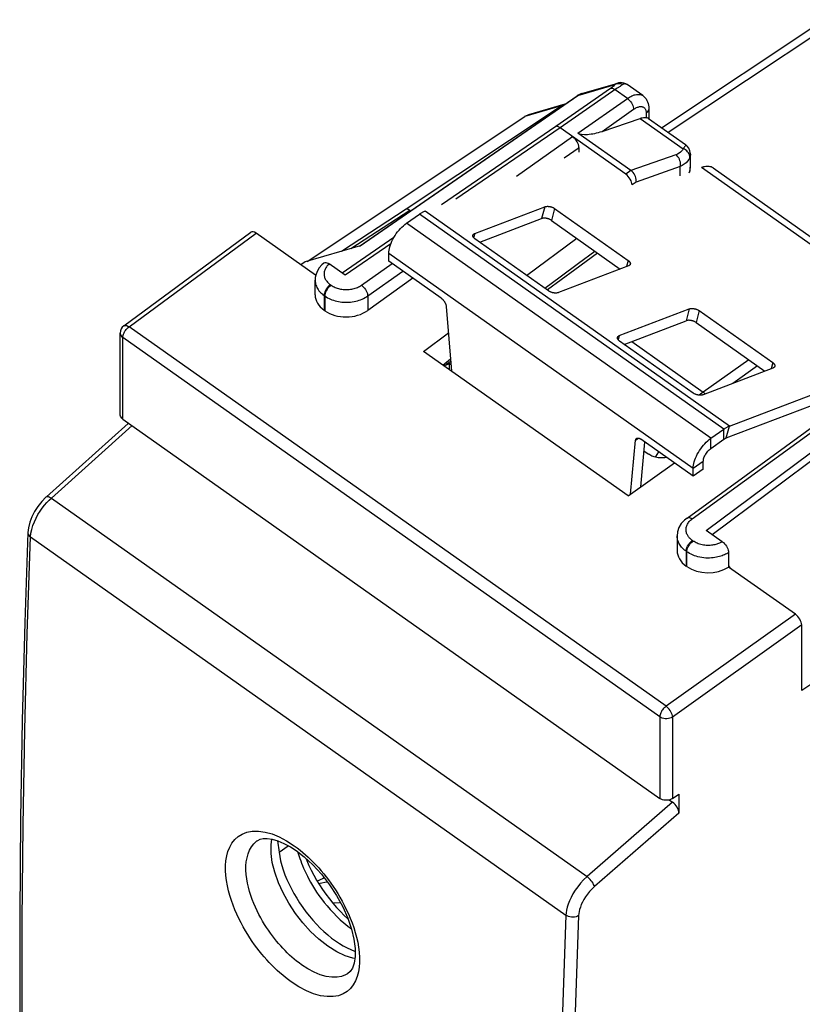
# Model space of a CAD drawing. Units: millimetres. Extents: x -19.8 to 19.8, y -25.4 to 25.4.
# Drawn here: x -19.8 to 2.1, y -2.2 to 25.3 of the extents above; entities that cross this region are included whole.
import ezdxf

# ---------------------------------------------------------------- set-up
doc = ezdxf.new("R2010")
doc.units = ezdxf.units.MM
doc.header["$LTSCALE"] = 16.335
doc.layers.get('0').update_dxf_attribs({"linetype": 'CONTINUOUS'})
for name, color, linetype in [('ASSI', 7, 'CONTINUOUS'), ('DRAFT', 7, 'CONTINUOUS'), ('RACCORDO', 7, 'CONTINUOUS')]:
    doc.layers.add(name, color=color, linetype=linetype)

msp = doc.modelspace()

# ---------------------------------------------------------------- linework, layer by layer
at = {"color": 250, "linetype": 'CONTINUOUS'}
for p, q in [((4.543, 17.439), (-0.76, 21.189)), ((-0.134, 13.893), (-8.619, 19.893)), ((0.019, 13.977), (-8.466, 19.977)), ((-0.497, 13.636), (-8.983, 19.636)), ((-0.992, 12.791), (-9.478, 18.791)), ((-0.134, 13.61), (-0.134, 13.893)), ((-0.068, 13.646), (0.019, 13.977)), ((-0.497, 13.353), (-0.497, 13.636)), ((-0.71, 12.991), (-0.992, 12.791))]:
    msp.add_line(p, q, dxfattribs=at)
at = {"color": 7, "linetype": 'CONTINUOUS'}
for p, q in [((-0.437, 21.179), (4.866, 17.429)), ((-8.983, 19.636), (-8.619, 19.893)), ((-9.478, 18.579), (-9.478, 18.791)), ((0.019, 13.977), (4.589, 15.724)), ((-0.068, 13.646), (4.078, 15.231)), ((-0.497, 13.636), (-0.134, 13.893)), ((-0.497, 13.353), (-0.134, 13.61)), ((-0.71, 12.779), (-0.71, 12.991)), ((-0.992, 12.579), (-0.992, 12.791)), ((-0.71, 12.779), (-0.992, 12.579))]:
    msp.add_line(p, q, dxfattribs=at)
for points in [[(-0.674, 21.215), (-0.688, 21.211), (-0.702, 21.208), (-0.717, 21.204), (-0.731, 21.199), (-0.746, 21.194), (-0.76, 21.189)], [(-0.437, 21.179), (-0.462, 21.194), (-0.487, 21.206), (-0.515, 21.215), (-0.544, 21.221), (-0.574, 21.224), (-0.606, 21.224), (-0.64, 21.221), (-0.674, 21.215)], [(-8.619, 19.893), (-8.602, 19.905), (-8.585, 19.916), (-8.567, 19.927), (-8.55, 19.937), (-8.533, 19.946), (-8.516, 19.955), (-8.499, 19.963), (-8.483, 19.97), (-8.466, 19.977)], [(-9.478, 18.791), (-9.476, 18.836), (-9.47, 18.883), (-9.461, 18.931), (-9.448, 18.981), (-9.431, 19.033), (-9.411, 19.085), (-9.388, 19.138), (-9.362, 19.191), (-9.333, 19.243), (-9.301, 19.295), (-9.267, 19.346), (-9.23, 19.394), (-9.192, 19.441), (-9.152, 19.486), (-9.111, 19.528), (-9.069, 19.567), (-9.026, 19.603), (-8.983, 19.636)], [(-0.134, 13.893), (-0.117, 13.905), (-0.099, 13.916), (-0.082, 13.927), (-0.065, 13.937), (-0.048, 13.946), (-0.031, 13.955), (-0.014, 13.963), (0.003, 13.97), (0.019, 13.977)], [(-0.992, 12.791), (-0.99, 12.836), (-0.985, 12.883), (-0.976, 12.931), (-0.963, 12.981), (-0.946, 13.033), (-0.926, 13.085), (-0.903, 13.138), (-0.877, 13.191), (-0.847, 13.243), (-0.816, 13.295), (-0.781, 13.346), (-0.745, 13.394), (-0.707, 13.441), (-0.667, 13.486), (-0.626, 13.528), (-0.584, 13.567), (-0.541, 13.603), (-0.497, 13.636)], [(-0.134, 13.61), (-0.126, 13.615), (-0.119, 13.62), (-0.112, 13.625), (-0.104, 13.629), (-0.097, 13.633), (-0.09, 13.637), (-0.083, 13.64), (-0.075, 13.643), (-0.068, 13.646)], [(-0.71, 12.991), (-0.708, 13.014), (-0.705, 13.039), (-0.699, 13.064), (-0.691, 13.09), (-0.681, 13.117), (-0.669, 13.144), (-0.655, 13.171), (-0.639, 13.198), (-0.622, 13.224), (-0.604, 13.249), (-0.584, 13.274), (-0.563, 13.296), (-0.542, 13.317), (-0.52, 13.336), (-0.497, 13.353)]]:
    msp.add_lwpolyline(points, dxfattribs=at)
at = {"layer": 'ASSI', "color": 7, "linetype": 'CONTINUOUS'}
for p, q in [((-1.872, 22.302), (2.654, 25.315)), ((-4.569, 22.958), (-5.582, 22.661)), ((-11.755, 18.573), (-5.687, 22.613)), ((-1.069, 21.232), (-1.069, 21.565)), ((-2.706, 16.335), (-0.71, 14.923)), ((-7.781, 15.716), (-7.928, 15.656)), ((-7.781, 15.545), (-7.781, 15.716)), ((-7.741, 15.688), (-7.781, 15.716)), ((-0.691, 14.909), (-0.71, 14.923)), ((-2.359, 13.282), (-2.23, 13.191)), ((-12.579, 2.41), (-12.537, 2.091))]:
    msp.add_line(p, q, dxfattribs=at)
at = {"layer": 'ASSI', "color": 250, "linetype": 'CONTINUOUS'}
for p, q in [((-1.692, 22.175), (2.938, 25.257)), ((-8.99, 20.034), (-4.668, 22.911)), ((-4.668, 22.911), (-5.687, 22.613)), ((-10.796, 18.854), (-8.99, 20.034)), ((-10.533, 18.931), (-8.893, 20.002)), ((0.558, 15.828), (-0.71, 14.923)), ((0.798, 15.658), (0.112, 15.168)), ((-0.71, 14.923), (-0.828, 14.84)), ((-1.959, 13.262), (-2.05, 13.11))]:
    msp.add_line(p, q, dxfattribs=at)
msp.add_lwpolyline([(-4.668, 22.911), (-4.637, 22.93), (-4.605, 22.945), (-4.57, 22.957)], dxfattribs=at)
at = {"layer": 'ASSI', "color": 7, "linetype": 'CONTINUOUS'}
for points in [[(-5.582, 22.661), (-5.603, 22.654), (-5.648, 22.635), (-5.69, 22.611)], [(-8.99, 20.034), (-8.981, 20.036), (-8.971, 20.036), (-8.961, 20.035), (-8.951, 20.033), (-8.94, 20.029), (-8.928, 20.024), (-8.917, 20.018), (-8.905, 20.011), (-8.893, 20.003)], [(-0.656, 14.874), (-0.673, 14.892), (-0.691, 14.909)], [(-1.733, 13.102), (-1.747, 13.099), (-1.783, 13.094), (-1.82, 13.09), (-1.858, 13.088), (-1.895, 13.088), (-1.932, 13.09), (-1.969, 13.094), (-2.006, 13.099), (-2.041, 13.107), (-2.076, 13.117), (-2.11, 13.128), (-2.142, 13.142), (-2.173, 13.156), (-2.202, 13.173), (-2.23, 13.191)], [(-12.537, 2.091), (-12.518, 1.97), (-12.492, 1.847), (-12.459, 1.721), (-12.418, 1.593), (-12.371, 1.462), (-12.318, 1.33), (-12.258, 1.198), (-12.192, 1.065), (-12.121, 0.934), (-12.045, 0.803), (-11.963, 0.675), (-11.876, 0.549), (-11.786, 0.426), (-11.691, 0.306), (-11.594, 0.191), (-11.493, 0.08), (-11.39, -0.026), (-11.285, -0.125), (-11.178, -0.219)], [(-11.178, -0.219), (-11.071, -0.306), (-10.963, -0.386), (-10.855, -0.459)], [(-10.855, -0.459), (-10.747, -0.524), (-10.64, -0.581), (-10.536, -0.63), (-10.432, -0.67), (-10.413, -0.676)]]:
    msp.add_lwpolyline(points, dxfattribs=at)
at = {"layer": 'DRAFT', "color": 7, "linetype": 'CONTINUOUS'}
for p, q in [((-11.811, 18.557), (-11.926, 18.476)), ((-2.807, 12.028), (-8.511, 16.061)), ((3.604, 7.657), (2.035, 6.599))]:
    msp.add_line(p, q, dxfattribs=at)
for points in [[(-11.175, -0.536), (-11.423, -0.338), (-11.656, -0.12), (-11.872, 0.118), (-12.076, 0.382), (-12.263, 0.666), (-12.423, 0.951), (-12.554, 1.239), (-12.657, 1.528), (-12.726, 1.801), (-12.76, 2.056), (-12.76, 2.296), (-12.734, 2.454)], [(-10.421, -0.875), (-10.478, -0.868), (-10.694, -0.8), (-10.926, -0.69), (-11.175, -0.536)]]:
    msp.add_lwpolyline(points, dxfattribs=at)
msp.add_ellipse((-8.573, -3.823), major_axis=(-2.932, 5.082), ratio=0.562466, start_param=-0.076515, end_param=-0.01161, dxfattribs=at)
at = {"layer": 'RACCORDO', "color": 250, "linetype": 'CONTINUOUS'}
for p, q in [((-3.295, 23.397), (-4.824, 22.337)), ((-3.139, 23.383), (-4.701, 22.3)), ((-4.208, 23.2), (-3.166, 23.506)), ((-3.274, 23.412), (-3.295, 23.397)), ((-2.826, 23.118), (-3.17, 23.361)), ((-3.109, 23.403), (-3.139, 23.383)), ((-2.953, 23.507), (-3.008, 23.471)), ((-2.832, 23.504), (-2.839, 23.508)), ((-10.274, 19.007), (-4.208, 23.2)), ((-4.206, 22.154), (-2.826, 23.118)), ((-3.532, 22.2), (-2.651, 22.815)), ((-2.473, 22.563), (-1.272, 21.714)), ((-2.301, 22.732), (-2.301, 22.709)), ((-2.301, 22.709), (-2.301, 22.582)), ((-4.824, 22.337), (-8.007, 20.152)), ((-4.7, 22.3), (-7.604, 20.306)), ((-5.917, 20.951), (-4.351, 22.053)), ((-4.591, 21.458), (-4.174, 21.751)), ((-1.272, 21.714), (-1.292, 21.677)), ((-1.236, 21.7), (-1.272, 21.714)), ((-1.473, 21.549), (-2.726, 21.107)), ((-1.426, 21.567), (-1.473, 21.549)), ((-1.356, 21.216), (-2.58, 20.784)), ((-1.295, 21.246), (-1.356, 21.216)), ((-1.355, 20.961), (-1.356, 21.216)), ((-2.727, 21.108), (-2.87, 21.005)), ((-2.58, 20.784), (-2.693, 20.704)), ((-5.13, 20.096), (-5.218, 19.766)), ((-4.854, 20.048), (-4.942, 19.717)), ((-16.719, 16.749), (-13.176, 19.36)), ((-9.334, 19.241), (-10.781, 18.248)), ((-7.08, 19.351), (-7.111, 19.234)), ((-9.421, 19.059), (-10.693, 18.186)), ((-10.241, 17.909), (-9.384, 18.512)), ((-2.804, 18.598), (-2.849, 18.426)), ((-10.064, 17.607), (-9.082, 18.299)), ((-11.107, 17.923), (-11.086, 17.908)), ((-11.314, 17.646), (-11.282, 17.622)), ((-11.282, 17.622), (-11.282, 17.211)), ((-11.282, 17.622), (-11.261, 17.607)), ((-11.261, 17.607), (-11.261, 17.196)), ((-10.064, 17.607), (-10.064, 17.203)), ((-1.1, 17.246), (-1.187, 16.916)), ((-0.824, 17.198), (-0.911, 16.867)), ((-16.749, 16.767), (-16.719, 16.749)), ((-1.747, 6.162), (-16.719, 16.749)), ((-3.05, 16.501), (-3.081, 16.384)), ((-16.893, 14.174), (-16.893, 16.449)), ((-1.921, 5.862), (-16.893, 16.449)), ((-7.973, 15.681), (-7.755, 15.855)), ((1.227, 15.748), (1.182, 15.576)), ((-1.017, 11.387), (4.77, 15.603)), ((-0.626, 11.067), (5.12, 15.356)), ((-0.465, 10.953), (5.246, 15.217)), ((-18.885, 11.969), (-16.632, 13.99)), ((-2.595, 13.583), (-2.512, 13.641)), ((-19.021, 12.002), (-19.021, 12.003)), ((-18.948, 11.909), (-18.885, 11.969)), ((-18.885, 11.969), (-3.951, 1.409)), ((-1.041, 11.369), (-1.017, 11.387)), ((-19.465, 10.885), (-4.538, 0.33)), ((-1.438, 10.903), (-1.438, 10.911)), ((-1.436, 10.867), (-1.438, 10.903)), ((-0.993, 10.771), (-1.014, 10.786)), ((-1.189, 10.485), (-1.189, 10.074)), ((-1.168, 10.471), (-1.189, 10.485)), ((-1.168, 10.059), (-1.168, 10.471)), ((1.858, 8.729), (-1.747, 6.162)), ((2.035, 8.428), (-1.569, 5.861)), ((-1.921, 5.862), (-1.921, 3.588)), ((-1.569, 5.861), (-1.569, 3.587)), ((-1.566, 3.483), (-3.951, 1.409)), ((-1.389, 3.179), (-3.745, 1.13)), ((-12.926, 2.65), (-12.731, 2.597)), ((-12.731, 2.597), (-12.533, 2.515)), ((-12.533, 2.515), (-12.326, 2.405)), ((-13.152, 2.402), (-13.148, 2.405)), ((-12.537, 2.091), (-12.282, 2.271)), ((-12.326, 2.405), (-12.113, 2.268)), ((-11.956, 1.909), (-11.934, 1.847)), ((-4.538, 0.33), (-4.631, -2.368)), ((-4.186, 0.322), (-4.28, -2.375)), ((-10.608, -1.289), (-10.626, -1.301))]:
    msp.add_line(p, q, dxfattribs=at)
at = {"layer": 'RACCORDO', "color": 7, "linetype": 'CONTINUOUS'}
for p, q in [((-4.1, 23.252), (-3.088, 23.548)), ((-2.398, 23.196), (-2.833, 23.504)), ((-10.293, 18.998), (-4.227, 23.191)), ((-2.227, 22.834), (-2.227, 22.562)), ((-3.532, 22.2), (-2.473, 22.563)), ((-2.277, 22.576), (-2.301, 22.582)), ((-2.24, 22.562), (-1.205, 21.83)), ((-2.87, 21.005), (-4.7, 22.3)), ((-2.726, 21.107), (-4.206, 22.154)), ((-4.174, 21.617), (-4.174, 21.751)), ((-1.205, 21.83), (-1.205, 21.83)), ((-1.069, 21.232), (-1.069, 21.233)), ((-7.08, 19.351), (-5.13, 20.096)), ((-4.854, 20.048), (-2.804, 18.598)), ((-6.942, 19.107), (-5.218, 19.766)), ((-4.942, 19.717), (-3.023, 18.36)), ((-16.865, 16.775), (-13.322, 19.387)), ((-11.524, 18.192), (-13.176, 19.36)), ((-10.274, 19.007), (-11.811, 18.557)), ((-5.023, 17.75), (-7.074, 19.2)), ((-5.634, 18.182), (-4.233, 19.216)), ((-11.287, 18.526), (-11.347, 18.472)), ((-10.693, 18.186), (-11.139, 18.501)), ((-8.016, 17.545), (-9.478, 18.579)), ((-2.797, 18.446), (-4.747, 17.701)), ((-11.531, 17.639), (-11.531, 18.048)), ((-8.803, 18.101), (-10.064, 17.203)), ((-7.875, 17.317), (-7.726, 15.506)), ((-11.282, 17.211), (-11.261, 17.196)), ((-3.05, 16.501), (-1.1, 17.246)), ((-0.824, 17.198), (1.227, 15.748)), ((-2.911, 16.257), (-1.187, 16.916)), ((-0.911, 16.867), (1.008, 15.51)), ((-16.966, 14.299), (-16.966, 16.574)), ((-8.511, 16.061), (-7.814, 16.575)), ((-0.992, 14.9), (-3.043, 16.35)), ((-1.163, 11.413), (4.625, 15.629)), ((1.234, 15.596), (-0.717, 14.851)), ((-19.021, 12.002), (-16.741, 14.049)), ((-16.893, 14.174), (-1.921, 3.588)), ((-2.735, 12.08), (-2.595, 13.583)), ((-0.992, 12.579), (-2.454, 13.612)), ((-2.452, 12.282), (-2.336, 13.528)), ((-2.807, 12.028), (-1.515, 12.948)), ((-0.18, 10.752), (-0.626, 11.067)), ((-1.438, 10.911), (-1.438, 10.502)), ((-0.002, 10.45), (-0.002, 10.045)), ((-1.189, 10.074), (-1.168, 10.059)), ((-0.002, 10.077), (0.029, 10.022)), ((1.858, 8.729), (-0.002, 10.045)), ((2.035, 6.599), (2.035, 8.428)), ((-1.569, 3.587), (-1.389, 3.712)), ((-1.389, 3.712), (-1.389, 3.179)), ((-1.657, 3.548), (-1.566, 3.483)), ((-10.843, 0.711), (-10.848, 0.674))]:
    msp.add_line(p, q, dxfattribs=at)
at = {"layer": 'RACCORDO', "color": 250, "linetype": 'CONTINUOUS'}
for points in [[(-3.17, 23.361), (-3.185, 23.371), (-3.201, 23.38), (-3.216, 23.387), (-3.23, 23.393), (-3.245, 23.397), (-3.258, 23.4), (-3.271, 23.4), (-3.284, 23.4), (-3.295, 23.397)], [(-3.166, 23.506), (-3.174, 23.496), (-3.183, 23.487), (-3.194, 23.476), (-3.207, 23.465), (-3.221, 23.452), (-3.238, 23.44), (-3.255, 23.426), (-3.274, 23.412)], [(-3.089, 23.548), (-3.096, 23.546), (-3.12, 23.536), (-3.143, 23.522), (-3.166, 23.506)], [(-3.049, 23.53), (-3.074, 23.53), (-3.098, 23.527), (-3.121, 23.523), (-3.144, 23.515), (-3.166, 23.506)], [(-3.008, 23.471), (-3.03, 23.456), (-3.109, 23.403)], [(-2.953, 23.507), (-2.977, 23.516), (-3, 23.523), (-3.025, 23.528), (-3.049, 23.53)], [(-2.839, 23.508), (-2.852, 23.515), (-2.866, 23.52), (-2.88, 23.523), (-2.894, 23.524), (-2.909, 23.523), (-2.924, 23.52), (-2.939, 23.515), (-2.953, 23.507)], [(-4.227, 23.191), (-4.219, 23.196), (-4.208, 23.2)], [(-4.208, 23.2), (-4.183, 23.217), (-4.156, 23.23)], [(-4.156, 23.23), (-4.129, 23.242), (-4.1, 23.252)], [(-2.826, 23.118), (-2.795, 23.138), (-2.764, 23.158), (-2.732, 23.175), (-2.7, 23.19), (-2.669, 23.204), (-2.637, 23.215), (-2.606, 23.223), (-2.576, 23.229), (-2.546, 23.233), (-2.517, 23.233), (-2.49, 23.231), (-2.463, 23.226), (-2.438, 23.218), (-2.415, 23.207), (-2.398, 23.196)], [(-2.826, 23.118), (-2.796, 23.093), (-2.766, 23.064), (-2.738, 23.031), (-2.713, 22.996), (-2.691, 22.958), (-2.674, 22.92), (-2.661, 22.883), (-2.653, 22.848), (-2.651, 22.815)], [(-2.651, 22.815), (-2.63, 22.829), (-2.609, 22.842), (-2.588, 22.853), (-2.567, 22.863), (-2.546, 22.872), (-2.525, 22.879), (-2.504, 22.885), (-2.484, 22.889), (-2.464, 22.892), (-2.445, 22.892), (-2.427, 22.891), (-2.409, 22.887), (-2.393, 22.882), (-2.377, 22.874), (-2.363, 22.865), (-2.35, 22.854), (-2.338, 22.841), (-2.328, 22.827), (-2.32, 22.81), (-2.313, 22.793), (-2.307, 22.773), (-2.304, 22.753), (-2.301, 22.732)], [(-2.227, 22.834), (-2.228, 22.819), (-2.236, 22.788), (-2.251, 22.759), (-2.273, 22.733), (-2.301, 22.709)], [(-1.205, 21.83), (-1.203, 21.828), (-1.201, 21.823), (-1.202, 21.817), (-1.204, 21.81), (-1.208, 21.801), (-1.214, 21.79), (-1.222, 21.778), (-1.232, 21.764), (-1.243, 21.749), (-1.257, 21.732), (-1.272, 21.714)], [(-1.356, 21.216), (-1.348, 21.254), (-1.346, 21.295), (-1.349, 21.337), (-1.359, 21.379), (-1.373, 21.42), (-1.393, 21.459), (-1.416, 21.494), (-1.443, 21.524), (-1.473, 21.549)], [(-1.292, 21.677), (-1.317, 21.644), (-1.348, 21.615), (-1.385, 21.589), (-1.426, 21.567)], [(-1.087, 21.472), (-1.088, 21.505), (-1.094, 21.539), (-1.106, 21.572), (-1.124, 21.604), (-1.146, 21.633), (-1.172, 21.659), (-1.203, 21.682), (-1.236, 21.7)], [(-1.087, 21.472), (-1.112, 21.417), (-1.147, 21.367)], [(-1.069, 21.556), (-1.07, 21.539), (-1.074, 21.517), (-1.079, 21.495), (-1.087, 21.472)], [(-1.069, 21.565), (-1.069, 21.56), (-1.069, 21.556)], [(-1.147, 21.367), (-1.19, 21.321), (-1.24, 21.281), (-1.295, 21.246)], [(-1.078, 21.135), (-1.071, 21.182), (-1.069, 21.232)], [(-1.103, 21.043), (-1.088, 21.089), (-1.078, 21.135)], [(-5.131, 17.826), (-4.696, 18.144), (-4.184, 18.521), (-3.729, 18.86)], [(-11.139, 18.501), (-11.162, 18.48), (-11.183, 18.459), (-11.202, 18.438), (-11.218, 18.417), (-11.232, 18.395), (-11.244, 18.373), (-11.255, 18.352), (-11.264, 18.329), (-11.271, 18.307), (-11.276, 18.285), (-11.28, 18.262), (-11.282, 18.239), (-11.282, 18.216), (-11.281, 18.193), (-11.278, 18.17), (-11.273, 18.147), (-11.266, 18.125), (-11.257, 18.102), (-11.247, 18.08), (-11.235, 18.058), (-11.221, 18.036), (-11.206, 18.016), (-11.189, 17.995), (-11.171, 17.976)], [(-11.531, 18.047), (-11.531, 18.043), (-11.529, 18.01), (-11.525, 17.977), (-11.518, 17.944), (-11.509, 17.912), (-11.497, 17.879), (-11.482, 17.847), (-11.465, 17.816), (-11.446, 17.785), (-11.424, 17.755), (-11.4, 17.726), (-11.373, 17.699), (-11.345, 17.672), (-11.314, 17.646)], [(-11.107, 17.923), (-11.137, 17.898), (-11.167, 17.869), (-11.194, 17.836), (-11.219, 17.801), (-11.241, 17.764), (-11.258, 17.726), (-11.271, 17.69), (-11.279, 17.654), (-11.282, 17.622)], [(-11.086, 17.908), (-11.116, 17.883), (-11.146, 17.854), (-11.174, 17.822), (-11.199, 17.786), (-11.22, 17.749), (-11.238, 17.712), (-11.251, 17.675), (-11.258, 17.64), (-11.261, 17.607)], [(-11.171, 17.976), (-11.151, 17.957), (-11.129, 17.94), (-11.107, 17.923)], [(-11.086, 17.908), (-11.059, 17.89), (-11.032, 17.874), (-11.003, 17.859), (-10.974, 17.846), (-10.945, 17.834), (-10.915, 17.823), (-10.883, 17.814), (-10.852, 17.806), (-10.819, 17.799), (-10.786, 17.794), (-10.753, 17.789), (-10.719, 17.786), (-10.684, 17.785), (-10.649, 17.785), (-10.615, 17.786), (-10.58, 17.789), (-10.545, 17.793), (-10.511, 17.799), (-10.478, 17.806), (-10.445, 17.815), (-10.412, 17.824), (-10.381, 17.835), (-10.351, 17.848), (-10.321, 17.861), (-10.293, 17.876), (-10.267, 17.892), (-10.241, 17.909)], [(-10.241, 17.909), (-10.211, 17.884), (-10.181, 17.855), (-10.153, 17.822), (-10.128, 17.787), (-10.106, 17.75), (-10.088, 17.712), (-10.075, 17.675), (-10.067, 17.64), (-10.064, 17.607)], [(-11.261, 17.607), (-11.223, 17.582), (-11.184, 17.559), (-11.144, 17.538), (-11.103, 17.519), (-11.061, 17.503), (-11.018, 17.487), (-10.974, 17.474), (-10.929, 17.463), (-10.883, 17.453), (-10.836, 17.445), (-10.789, 17.439), (-10.741, 17.435), (-10.692, 17.433), (-10.643, 17.432), (-10.594, 17.434), (-10.544, 17.438), (-10.495, 17.444), (-10.447, 17.452), (-10.399, 17.462), (-10.353, 17.474), (-10.307, 17.488), (-10.263, 17.504), (-10.22, 17.521), (-10.178, 17.54), (-10.138, 17.561), (-10.1, 17.583), (-10.064, 17.607)], [(-16.865, 16.775), (-16.854, 16.782), (-16.832, 16.788), (-16.806, 16.787), (-16.778, 16.78), (-16.749, 16.767)], [(-16.966, 16.573), (-16.965, 16.556), (-16.957, 16.526), (-16.941, 16.497), (-16.92, 16.472), (-16.893, 16.449)], [(-16.893, 16.449), (-16.892, 16.465), (-16.89, 16.481), (-16.887, 16.499), (-16.882, 16.518), (-16.875, 16.538), (-16.867, 16.559), (-16.857, 16.581), (-16.846, 16.603), (-16.832, 16.625), (-16.817, 16.648), (-16.8, 16.67), (-16.782, 16.691), (-16.762, 16.712), (-16.741, 16.731), (-16.719, 16.749)], [(-19.257, 11.508), (-19.2, 11.601), (-19.139, 11.688), (-19.076, 11.769), (-19.012, 11.842), (-18.948, 11.909)], [(-19.021, 12.003), (-19.01, 12.009), (-18.992, 12.013), (-18.97, 12.01), (-18.944, 12.002), (-18.915, 11.988), (-18.885, 11.969)], [(-19.4, 11.202), (-19.359, 11.307), (-19.311, 11.41), (-19.257, 11.508)], [(-1.105, 10.869), (-1.118, 10.886), (-1.131, 10.904), (-1.143, 10.923), (-1.154, 10.943), (-1.164, 10.964), (-1.173, 10.986), (-1.179, 11.009), (-1.184, 11.032), (-1.188, 11.056), (-1.189, 11.08), (-1.189, 11.104), (-1.187, 11.128), (-1.183, 11.152), (-1.176, 11.176), (-1.168, 11.199), (-1.158, 11.223), (-1.147, 11.245), (-1.133, 11.268), (-1.118, 11.289), (-1.101, 11.311), (-1.082, 11.331), (-1.062, 11.35), (-1.041, 11.369)], [(-1.163, 11.413), (-1.153, 11.419), (-1.132, 11.425), (-1.106, 11.425), (-1.078, 11.419), (-1.048, 11.406), (-1.017, 11.387)], [(-19.538, 11.012), (-19.537, 10.992), (-19.529, 10.963), (-19.514, 10.934), (-19.493, 10.908), (-19.465, 10.885)], [(-19.465, 10.885), (-19.455, 10.988), (-19.432, 11.095), (-19.4, 11.202)], [(-19.465, -12.824), (-19.556, -10.257), (-19.625, -7.672), (-19.671, -5.071), (-19.694, -2.452), (-19.694, 0.183), (-19.671, 2.834), (-19.625, 5.502), (-19.556, 8.186), (-19.465, 10.885)], [(-1.189, 10.485), (-1.211, 10.502), (-1.233, 10.519), (-1.255, 10.538), (-1.277, 10.558), (-1.298, 10.58), (-1.318, 10.602), (-1.337, 10.627), (-1.356, 10.652), (-1.373, 10.68), (-1.388, 10.708), (-1.402, 10.738), (-1.414, 10.769), (-1.424, 10.801), (-1.431, 10.834), (-1.436, 10.867)], [(-1.189, 10.485), (-1.186, 10.518), (-1.178, 10.553), (-1.166, 10.59), (-1.148, 10.627), (-1.126, 10.664), (-1.101, 10.7), (-1.074, 10.732), (-1.044, 10.761), (-1.014, 10.786)], [(-1.168, 10.471), (-1.166, 10.503), (-1.158, 10.538), (-1.145, 10.575), (-1.127, 10.613), (-1.106, 10.65), (-1.081, 10.685), (-1.053, 10.718), (-1.023, 10.747), (-0.993, 10.771)], [(-1.014, 10.786), (-1.03, 10.797), (-1.045, 10.81), (-1.061, 10.823), (-1.076, 10.837), (-1.091, 10.853), (-1.105, 10.869)], [(-0.18, 10.752), (-0.198, 10.74), (-0.218, 10.73), (-0.24, 10.719), (-0.262, 10.709), (-0.285, 10.7), (-0.31, 10.691), (-0.336, 10.682), (-0.363, 10.675), (-0.392, 10.668), (-0.421, 10.662), (-0.452, 10.657), (-0.485, 10.653), (-0.519, 10.65), (-0.554, 10.648), (-0.59, 10.648), (-0.627, 10.65), (-0.666, 10.653), (-0.704, 10.658), (-0.741, 10.665), (-0.779, 10.674), (-0.814, 10.684), (-0.848, 10.696), (-0.881, 10.709), (-0.912, 10.723), (-0.94, 10.738), (-0.968, 10.754), (-0.993, 10.771)], [(-0.002, 10.45), (-0.029, 10.434), (-0.057, 10.418), (-0.087, 10.403), (-0.118, 10.388), (-0.151, 10.374), (-0.186, 10.361), (-0.223, 10.348), (-0.262, 10.337), (-0.302, 10.326), (-0.344, 10.317), (-0.388, 10.31), (-0.434, 10.303), (-0.483, 10.299), (-0.533, 10.296), (-0.585, 10.296), (-0.639, 10.297), (-0.694, 10.302), (-0.749, 10.309), (-0.804, 10.319), (-0.858, 10.331), (-0.909, 10.346), (-0.959, 10.362), (-1.006, 10.381), (-1.05, 10.401), (-1.092, 10.423), (-1.132, 10.446), (-1.168, 10.471)], [(-1.747, 6.162), (-1.766, 6.147), (-1.786, 6.13), (-1.805, 6.11), (-1.824, 6.089), (-1.843, 6.064), (-1.861, 6.038), (-1.877, 6.01), (-1.891, 5.981), (-1.904, 5.951), (-1.913, 5.921), (-1.919, 5.891), (-1.921, 5.862)], [(-1.569, 5.861), (-1.572, 5.894), (-1.581, 5.929), (-1.595, 5.967), (-1.613, 6.005), (-1.636, 6.042), (-1.661, 6.078), (-1.689, 6.11), (-1.718, 6.138), (-1.747, 6.162)], [(-1.569, 5.861), (-1.603, 5.842), (-1.641, 5.826), (-1.683, 5.816), (-1.726, 5.811), (-1.77, 5.812), (-1.813, 5.817), (-1.853, 5.828), (-1.889, 5.843), (-1.921, 5.862)], [(-12.196, -1.53), (-12.277, -1.471), (-12.357, -1.409), (-12.435, -1.345), (-12.512, -1.279), (-12.588, -1.21), (-12.663, -1.139), (-12.737, -1.066), (-12.809, -0.99), (-12.88, -0.913), (-12.95, -0.833), (-13.019, -0.751), (-13.087, -0.667), (-13.154, -0.58), (-13.219, -0.491), (-13.284, -0.399), (-13.348, -0.303), (-13.411, -0.204), (-13.474, -0.1), (-13.536, 0.008), (-13.597, 0.121), (-13.655, 0.238), (-13.712, 0.359), (-13.767, 0.484), (-13.817, 0.612), (-13.864, 0.744), (-13.907, 0.878), (-13.944, 1.015), (-13.975, 1.154), (-14.001, 1.295), (-14.018, 1.435), (-14.027, 1.576), (-14.027, 1.716), (-14.016, 1.852), (-13.994, 1.984), (-13.96, 2.113), (-13.912, 2.232), (-13.849, 2.342), (-13.772, 2.443), (-13.677, 2.528), (-13.564, 2.596), (-13.432, 2.649), (-13.284, 2.676), (-13.114, 2.676), (-12.926, 2.65)], [(-11.911, -1.05), (-11.979, -1), (-12.047, -0.948), (-12.114, -0.893), (-12.179, -0.837), (-12.244, -0.779), (-12.307, -0.718), (-12.369, -0.656), (-12.431, -0.592), (-12.491, -0.526), (-12.55, -0.458), (-12.609, -0.389), (-12.666, -0.317), (-12.723, -0.244), (-12.778, -0.168), (-12.833, -0.09), (-12.887, -0.009), (-12.941, 0.076), (-12.994, 0.164), (-13.046, 0.256), (-13.097, 0.351), (-13.147, 0.45), (-13.195, 0.553), (-13.241, 0.659), (-13.284, 0.768), (-13.323, 0.88), (-13.359, 0.994), (-13.391, 1.111), (-13.417, 1.229), (-13.438, 1.348), (-13.452, 1.468), (-13.46, 1.587), (-13.459, 1.705), (-13.45, 1.822), (-13.43, 1.935), (-13.401, 2.043), (-13.36, 2.145), (-13.306, 2.239), (-13.24, 2.324), (-13.152, 2.402)], [(-12.113, 2.268), (-12.032, 2.209), (-11.952, 2.147), (-11.874, 2.083)], [(-12.013, 2.096), (-12.009, 2.082), (-11.993, 2.027), (-11.976, 1.969), (-11.956, 1.909)], [(-11.874, 2.083), (-11.797, 2.017), (-11.721, 1.948), (-11.646, 1.876), (-11.573, 1.803)], [(-11.934, 1.847), (-11.91, 1.782), (-11.883, 1.715), (-11.854, 1.644), (-11.821, 1.571), (-11.785, 1.495), (-11.746, 1.416), (-11.703, 1.334), (-11.656, 1.249), (-11.605, 1.161), (-11.549, 1.071), (-11.489, 0.978), (-11.424, 0.883), (-11.354, 0.787), (-11.278, 0.689), (-11.198, 0.59), (-11.112, 0.491), (-11.023, 0.393), (-10.928, 0.297), (-10.83, 0.204), (-10.728, 0.114), (-10.623, 0.029), (-10.518, -0.05)], [(-11.573, 1.803), (-11.501, 1.727), (-11.43, 1.649), (-11.36, 1.569), (-11.292, 1.487), (-11.224, 1.402), (-11.158, 1.316), (-11.093, 1.227), (-11.029, 1.134), (-10.965, 1.038), (-10.902, 0.938), (-10.84, 0.834), (-10.779, 0.726), (-10.719, 0.613), (-10.661, 0.495), (-10.605, 0.374), (-10.551, 0.249), (-10.501, 0.12), (-10.455, -0.012), (-10.412, -0.147), (-10.375, -0.284), (-10.344, -0.423), (-10.319, -0.564), (-10.302, -0.704), (-10.293, -0.845)], [(-3.951, 1.409), (-4.045, 1.32), (-4.132, 1.225), (-4.211, 1.126), (-4.281, 1.027), (-4.342, 0.927), (-4.394, 0.829), (-4.438, 0.734), (-4.473, 0.643), (-4.501, 0.557), (-4.52, 0.475), (-4.533, 0.4), (-4.538, 0.33)], [(-3.745, 1.13), (-3.753, 1.159), (-3.766, 1.19), (-3.784, 1.223), (-3.805, 1.258), (-3.831, 1.292), (-3.859, 1.325), (-3.889, 1.356), (-3.92, 1.384), (-3.951, 1.409)], [(-11.194, 1.261), (-11.218, 1.257), (-11.389, 1.214), (-11.425, 1.202)], [(-3.745, 1.13), (-3.816, 1.061), (-3.881, 0.991), (-3.94, 0.919), (-3.992, 0.845), (-4.038, 0.77), (-4.078, 0.697), (-4.111, 0.626), (-4.137, 0.558), (-4.158, 0.493), (-4.173, 0.432), (-4.183, 0.375), (-4.186, 0.322)], [(-10.848, 0.674), (-11.012, 0.67), (-11.037, 0.668)], [(-4.186, 0.322), (-4.22, 0.304), (-4.257, 0.29), (-4.298, 0.281), (-4.341, 0.276), (-4.384, 0.277), (-4.427, 0.284), (-4.468, 0.295), (-4.505, 0.31), (-4.538, 0.33)], [(-10.626, -1.301), (-10.682, -1.333), (-10.792, -1.375), (-10.919, -1.399), (-11.061, -1.4), (-11.219, -1.377), (-11.386, -1.33), (-11.557, -1.259), (-11.733, -1.166), (-11.911, -1.05)], [(-10.293, -0.845), (-10.293, -0.985), (-10.304, -1.121), (-10.326, -1.253), (-10.359, -1.381), (-10.407, -1.5), (-10.468, -1.61), (-10.545, -1.711), (-10.639, -1.795)], [(-10.639, -1.795), (-10.751, -1.863), (-10.881, -1.915), (-11.028, -1.941), (-11.197, -1.94), (-11.383, -1.914), (-11.577, -1.86), (-11.775, -1.778), (-11.982, -1.668), (-12.196, -1.53)]]:
    msp.add_lwpolyline(points, dxfattribs=at)
at = {"layer": 'RACCORDO', "color": 7, "linetype": 'CONTINUOUS'}
for points in [[(-2.832, 23.503), (-2.873, 23.528), (-2.922, 23.547), (-2.973, 23.558), (-3.026, 23.559), (-3.077, 23.551), (-3.089, 23.548)], [(-4.099, 23.252), (-4.12, 23.245), (-4.158, 23.23), (-4.195, 23.212), (-4.227, 23.191)], [(-2.398, 23.196), (-2.364, 23.169), (-2.333, 23.138), (-2.306, 23.103), (-2.282, 23.065), (-2.262, 23.023), (-2.247, 22.979), (-2.236, 22.933), (-2.23, 22.884), (-2.227, 22.834)], [(-2.473, 22.563), (-2.44, 22.573), (-2.409, 22.58), (-2.38, 22.584), (-2.352, 22.586), (-2.326, 22.585), (-2.301, 22.582)], [(-2.24, 22.562), (-2.244, 22.565), (-2.258, 22.571), (-2.277, 22.576)], [(-4.7, 22.3), (-4.716, 22.31), (-4.731, 22.319), (-4.745, 22.327), (-4.76, 22.333), (-4.773, 22.337), (-4.787, 22.34), (-4.799, 22.341), (-4.811, 22.341), (-4.822, 22.338)], [(-1.069, 21.556), (-1.069, 21.573), (-1.081, 21.654), (-1.111, 21.727), (-1.158, 21.79), (-1.205, 21.83)], [(-1.088, 21.064), (-1.078, 21.104), (-1.069, 21.233)], [(-2.641, 21.018), (-2.667, 21.052), (-2.696, 21.083), (-2.727, 21.108)], [(-2.58, 20.859), (-2.588, 20.9), (-2.601, 20.94), (-2.619, 20.98), (-2.641, 21.018)], [(-2.58, 20.784), (-2.577, 20.821), (-2.58, 20.859)], [(-5.13, 20.096), (-5.121, 20.1), (-5.111, 20.102), (-5.101, 20.105), (-5.091, 20.106), (-5.079, 20.108), (-5.068, 20.108), (-5.056, 20.109), (-5.044, 20.109), (-5.032, 20.108), (-5.019, 20.107), (-5.006, 20.105), (-4.994, 20.103), (-4.981, 20.101), (-4.968, 20.098), (-4.956, 20.095), (-4.943, 20.091), (-4.931, 20.087), (-4.919, 20.082), (-4.907, 20.077), (-4.895, 20.072), (-4.884, 20.066), (-4.874, 20.06), (-4.864, 20.054), (-4.854, 20.048)], [(-4.942, 19.717), (-4.951, 19.723), (-4.961, 19.73), (-4.972, 19.736), (-4.983, 19.741), (-4.994, 19.746), (-5.006, 19.751), (-5.018, 19.756), (-5.03, 19.76), (-5.043, 19.764), (-5.056, 19.767), (-5.068, 19.77), (-5.081, 19.773), (-5.094, 19.775), (-5.107, 19.776), (-5.119, 19.777), (-5.131, 19.778), (-5.144, 19.778), (-5.155, 19.778), (-5.167, 19.777), (-5.178, 19.775), (-5.189, 19.774), (-5.199, 19.771), (-5.208, 19.769), (-5.218, 19.766)], [(-7.074, 19.2), (-7.083, 19.206), (-7.091, 19.213), (-7.099, 19.22), (-7.106, 19.227), (-7.112, 19.235), (-7.117, 19.242), (-7.122, 19.249), (-7.126, 19.257), (-7.129, 19.264), (-7.132, 19.271), (-7.133, 19.278), (-7.134, 19.285), (-7.134, 19.292), (-7.133, 19.299), (-7.132, 19.302)], [(-7.132, 19.302), (-7.131, 19.306), (-7.129, 19.312), (-7.125, 19.318), (-7.121, 19.324), (-7.116, 19.329), (-7.11, 19.334), (-7.104, 19.339), (-7.097, 19.343), (-7.089, 19.347), (-7.08, 19.351)], [(-5.054, 17.792), (-4.294, 18.347), (-3.663, 18.812)], [(-11.347, 18.472), (-11.414, 18.394), (-11.467, 18.308), (-11.504, 18.218), (-11.526, 18.124), (-11.531, 18.047)], [(-11.287, 18.526), (-11.275, 18.534), (-11.253, 18.54), (-11.228, 18.54), (-11.201, 18.534), (-11.172, 18.521), (-11.139, 18.501)], [(-2.804, 18.598), (-2.795, 18.591), (-2.786, 18.584), (-2.779, 18.577), (-2.772, 18.57), (-2.765, 18.563), (-2.76, 18.556), (-2.755, 18.548), (-2.751, 18.541), (-2.748, 18.534), (-2.745, 18.526), (-2.744, 18.519), (-2.743, 18.512), (-2.743, 18.505), (-2.744, 18.498), (-2.745, 18.495)], [(-2.745, 18.495), (-2.746, 18.492), (-2.748, 18.486), (-2.752, 18.479), (-2.756, 18.474), (-2.761, 18.468), (-2.767, 18.463), (-2.773, 18.458), (-2.78, 18.454), (-2.788, 18.45), (-2.797, 18.446)], [(-4.747, 17.701), (-4.756, 17.698), (-4.766, 17.695), (-4.776, 17.693), (-4.787, 17.691), (-4.798, 17.69), (-4.809, 17.689), (-4.821, 17.689), (-4.833, 17.689), (-4.846, 17.689), (-4.858, 17.69), (-4.871, 17.692), (-4.884, 17.694), (-4.896, 17.696), (-4.909, 17.699), (-4.922, 17.703), (-4.934, 17.707), (-4.947, 17.711), (-4.959, 17.715), (-4.97, 17.72), (-4.982, 17.726), (-4.993, 17.731), (-5.003, 17.737), (-5.013, 17.743), (-5.023, 17.75)], [(-8.016, 17.545), (-8.008, 17.539), (-7.999, 17.532), (-7.99, 17.524), (-7.982, 17.517), (-7.973, 17.508), (-7.965, 17.499), (-7.957, 17.49), (-7.949, 17.481), (-7.942, 17.471), (-7.934, 17.461), (-7.927, 17.451), (-7.921, 17.441), (-7.915, 17.43), (-7.909, 17.419), (-7.903, 17.409), (-7.898, 17.398), (-7.894, 17.387), (-7.889, 17.377), (-7.886, 17.366), (-7.883, 17.356), (-7.88, 17.346), (-7.878, 17.336), (-7.876, 17.326), (-7.875, 17.317)], [(-1.1, 17.246), (-1.091, 17.25), (-1.081, 17.252), (-1.071, 17.255), (-1.06, 17.256), (-1.049, 17.258), (-1.037, 17.258), (-1.026, 17.259), (-1.014, 17.259), (-1.001, 17.258), (-0.989, 17.257), (-0.976, 17.255), (-0.963, 17.253), (-0.95, 17.251), (-0.938, 17.248), (-0.925, 17.245), (-0.913, 17.241), (-0.9, 17.237), (-0.888, 17.232), (-0.876, 17.227), (-0.865, 17.222), (-0.854, 17.216), (-0.843, 17.21), (-0.833, 17.204), (-0.824, 17.198)], [(-0.911, 16.867), (-0.921, 16.873), (-0.931, 16.88), (-0.941, 16.886), (-0.952, 16.891), (-0.964, 16.896), (-0.976, 16.901), (-0.988, 16.906), (-1, 16.91), (-1.012, 16.914), (-1.025, 16.917), (-1.038, 16.92), (-1.051, 16.923), (-1.063, 16.925), (-1.076, 16.926), (-1.089, 16.927), (-1.101, 16.928), (-1.113, 16.928), (-1.125, 16.928), (-1.136, 16.927), (-1.148, 16.925), (-1.158, 16.924), (-1.168, 16.921), (-1.178, 16.919), (-1.187, 16.916)], [(-3.102, 16.452), (-3.101, 16.456), (-3.098, 16.462), (-3.095, 16.468), (-3.091, 16.474), (-3.086, 16.479), (-3.08, 16.484), (-3.073, 16.489), (-3.066, 16.493), (-3.059, 16.497), (-3.05, 16.501)], [(-3.043, 16.35), (-3.052, 16.356), (-3.06, 16.363), (-3.068, 16.37), (-3.075, 16.377), (-3.081, 16.385), (-3.087, 16.392), (-3.092, 16.399), (-3.096, 16.407), (-3.099, 16.414), (-3.101, 16.421), (-3.103, 16.428), (-3.104, 16.435), (-3.104, 16.442), (-3.103, 16.449), (-3.102, 16.452)], [(-7.932, 15.652), (-7.846, 15.719), (-7.75, 15.793)], [(1.227, 15.748), (1.236, 15.741), (1.244, 15.734), (1.252, 15.727), (1.259, 15.72), (1.265, 15.713), (1.271, 15.706), (1.275, 15.698), (1.28, 15.691), (1.283, 15.684), (1.285, 15.676), (1.287, 15.669), (1.287, 15.662), (1.287, 15.655), (1.286, 15.648), (1.286, 15.645)], [(1.286, 15.645), (1.285, 15.642), (1.282, 15.636), (1.279, 15.629), (1.274, 15.624), (1.269, 15.618), (1.264, 15.613), (1.257, 15.608), (1.25, 15.604), (1.242, 15.6), (1.234, 15.596)], [(-0.717, 14.851), (-0.726, 14.848), (-0.735, 14.845), (-0.745, 14.843), (-0.756, 14.841), (-0.767, 14.84), (-0.779, 14.839), (-0.791, 14.839), (-0.803, 14.839), (-0.815, 14.839), (-0.828, 14.84), (-0.84, 14.842), (-0.853, 14.844), (-0.866, 14.846), (-0.879, 14.849), (-0.891, 14.853), (-0.904, 14.857), (-0.916, 14.861), (-0.928, 14.865), (-0.94, 14.87), (-0.951, 14.876), (-0.962, 14.881), (-0.973, 14.887), (-0.983, 14.893), (-0.992, 14.9)], [(-16.943, 14.226), (-16.957, 14.253), (-16.965, 14.283), (-16.966, 14.299)], [(-16.893, 14.174), (-16.922, 14.199), (-16.943, 14.226)], [(-2.595, 13.583), (-2.594, 13.591), (-2.592, 13.598), (-2.59, 13.605), (-2.587, 13.611), (-2.584, 13.617), (-2.581, 13.623), (-2.577, 13.628), (-2.572, 13.632), (-2.569, 13.634)], [(-2.569, 13.634), (-2.567, 13.635), (-2.562, 13.638), (-2.556, 13.641), (-2.549, 13.642), (-2.543, 13.643), (-2.536, 13.644), (-2.529, 13.644), (-2.521, 13.643), (-2.513, 13.641), (-2.505, 13.639), (-2.497, 13.636), (-2.488, 13.632), (-2.48, 13.628), (-2.471, 13.623), (-2.463, 13.618), (-2.454, 13.612)], [(-19.021, 12.003), (-19.035, 11.99), (-19.151, 11.871), (-19.257, 11.738), (-19.35, 11.595), (-19.426, 11.446), (-19.485, 11.294), (-19.524, 11.141), (-19.538, 11.012)], [(-1.163, 11.413), (-1.234, 11.355), (-1.322, 11.256), (-1.387, 11.144), (-1.426, 11.024), (-1.438, 10.903)], [(-19.538, 11.012), (-19.624, 8.502), (-19.695, 5.76), (-19.743, 3.034), (-19.767, 0.325), (-19.767, -2.366), (-19.743, -5.041), (-19.695, -7.698), (-19.623, -10.337), (-19.538, -12.703)], [(-0.18, 10.752), (-0.147, 10.726), (-0.118, 10.697), (-0.091, 10.666), (-0.066, 10.63), (-0.044, 10.593), (-0.026, 10.555), (-0.014, 10.52), (-0.006, 10.484), (-0.002, 10.45)], [(-1.569, 3.587), (-1.605, 3.567), (-1.642, 3.552), (-1.681, 3.542), (-1.723, 3.537), (-1.767, 3.537), (-1.81, 3.542), (-1.849, 3.552), (-1.886, 3.567), (-1.921, 3.588)], [(-13.152, 2.402), (-13.131, 2.417), (-13.059, 2.45), (-12.976, 2.469), (-12.868, 2.472), (-12.733, 2.454), (-12.575, 2.409), (-12.401, 2.336), (-12.215, 2.235), (-12.062, 2.134)], [(-12.06, 2.133), (-11.836, 1.958), (-11.593, 1.733), (-11.357, 1.472), (-11.134, 1.183), (-10.934, 0.878), (-10.763, 0.564), (-10.622, 0.25), (-10.517, -0.055), (-10.448, -0.34), (-10.414, -0.599), (-10.413, -0.825), (-10.441, -1.008), (-10.49, -1.146), (-10.556, -1.243), (-10.626, -1.301)], [(-11.789, 1.914), (-11.766, 1.856), (-11.707, 1.721), (-11.642, 1.585), (-11.57, 1.449), (-11.493, 1.312), (-11.41, 1.177), (-11.322, 1.044), (-11.23, 0.914), (-11.133, 0.787), (-11.034, 0.664), (-10.931, 0.545), (-10.825, 0.432), (-10.718, 0.325), (-10.615, 0.23)]]:
    msp.add_lwpolyline(points, dxfattribs=at)
msp.add_arc((-16.716, 16.574), 0.25, 126.494, 180.2262, dxfattribs=at)
for centre, major_axis, ratio, start_param, end_param in [((-4.351, 21.876), (-0.144, 0.204), 0.500036, -2.526096, -0.955376), ((-3.709, 22.325), (0.526, 0.132), 0.313493, -2.878974, -1.308177), ((-2.87, 20.829), (-0.144, 0.204), 0.500036, -2.526096, -0.955376), ((-13.176, 19.183), (-0.144, 0.204), 0.499947, -0.955108, 0.009936), ((-10.681, 17.646), (0.85, 0.015), 0.715723, 3.12878, 3.914182), ((-10.66, 17.631), (0.85, 0.015), 0.715723, -2.369003, -0.806933), ((-0.588, 10.509), (0.85, 0.015), 0.715723, 3.128784, 3.914182), ((-0.567, 10.495), (0.85, 0.015), 0.715723, -2.369003, -0.857064), ((1.858, 8.553), (-0.144, 0.204), 0.500091, -2.525989, -0.955345), ((-1.566, 3.303), (-0.143, 0.206), 0.503188, -2.51367, -0.944389)]:
    msp.add_ellipse(centre, major_axis=major_axis, ratio=ratio, start_param=start_param, end_param=end_param, dxfattribs=at)

doc.saveas('drawing.dxf')
